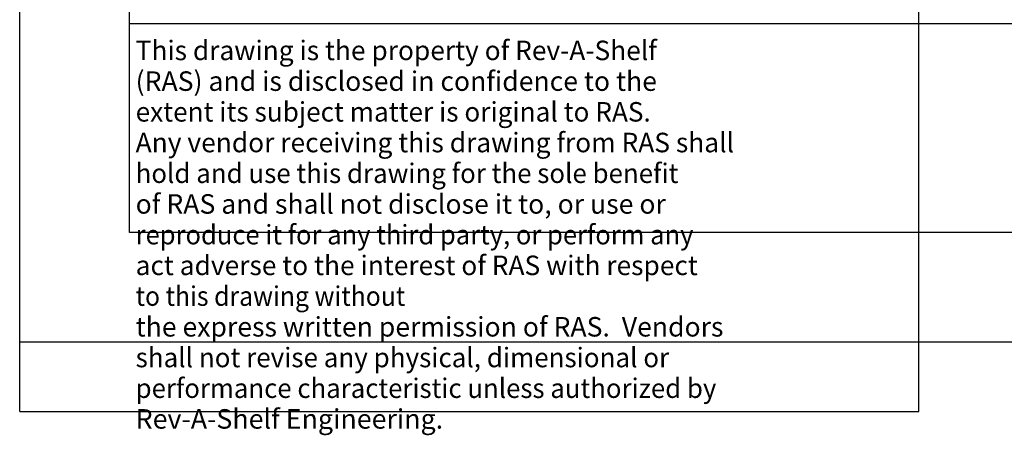
# Model space of a CAD drawing. Units: millimetres. Extents: x 0 to 332063, y -30 to 9598.
# Drawn here: x 0 to 1224, y -30 to 487 of the extents above; entities that cross this region are included whole.
import ezdxf
from ezdxf.enums import TextEntityAlignment as Align

# ---------------------------------------------------------------- set-up
doc = ezdxf.new("R2010")
doc.units = ezdxf.units.MM
doc.header["$LTSCALE"] = 61.468
doc.layers.get('0').update_dxf_attribs({"linetype": 'CONTINUOUS'})
doc.styles.add('TEXTSTYLE_3', font='arial.ttf')

msp = doc.modelspace()

# ---------------------------------------------------------------- linework, layer by layer
at = {"color": 7, "linetype": 'Continuous'}
for p, q in [((0, 86.3924), (0, 3086.2901)), ((136.359, 222.7514), (136.359, 2949.9311)), ((0, 0), (0, 863.6)), ((1117.6, 0), (1117.6, 863.6)), ((1313.9156, 482.3594), (136.359, 482.3594)), ((4499.8465, 222.7514), (136.359, 222.7514)), ((0, 86.3924), (4636.2055, 86.3924)), ((0, 0), (1117.6, 0))]:
    msp.add_line(p, q, dxfattribs=at)

# ---------------------------------------------------------------- texts
at = {"color": 7, "linetype": 'Continuous', "style": 'TEXTSTYLE_3'}
for s, width, p, p2 in [('This drawing is the property of Rev-A-Shelf ', 0.998718, (144.1006, 436.968), (799.1916, 436.968)), ('(RAS) and is disclosed in confidence to the ', 0.998867, (144.1006, 398.7648), (799.3721, 398.7648)), ('extent its subject matter is original to RAS.  ', 0.998305, (144.1006, 360.5616), (798.9208, 360.5616)), ('Any vendor receiving this drawing from RAS shall ', 0.998719, (144.1006, 322.3584), (895.2126, 322.3584)), ('hold and use this drawing for the sole benefit ', 0.998881, (144.1006, 284.1552), (825.814, 284.1552)), ('of RAS and shall not disclose it to, or use or ', 0.998596, (144.1006, 245.952), (810.4722, 245.952)), ('reproduce it for any third party, or perform any ', 0.998867, (144.1006, 207.7488), (844.4947, 207.7488)), ('act adverse to the interest of RAS with respect ', 0.998756, (144.1006, 169.5456), (850.09, 169.5456)), ('to this drawing without', 0.998626, (144.1006, 131.3424), (479.1816, 131.3424)), ('the express written permission of RAS.  Vendors ', 0.998725, (144.1006, 93.1392), (882.0368, 93.1392)), ('shall not revise any physical, dimensional or ', 0.99892, (144.1006, 54.936), (814.443, 54.936)), ('performance characteristic unless authorized by ', 0.999209, (144.1006, 16.7328), (873.0123, 16.7328)), ('Rev-A-Shelf Engineering.', 0.998743, (144.1006, -21.4704), (526.2896, -21.4704))]:
    msp.add_text(s, height=24.276, dxfattribs=dict(at, width=width)).set_placement(p, p2, align=Align.FIT)

doc.saveas('drawing.dxf')
